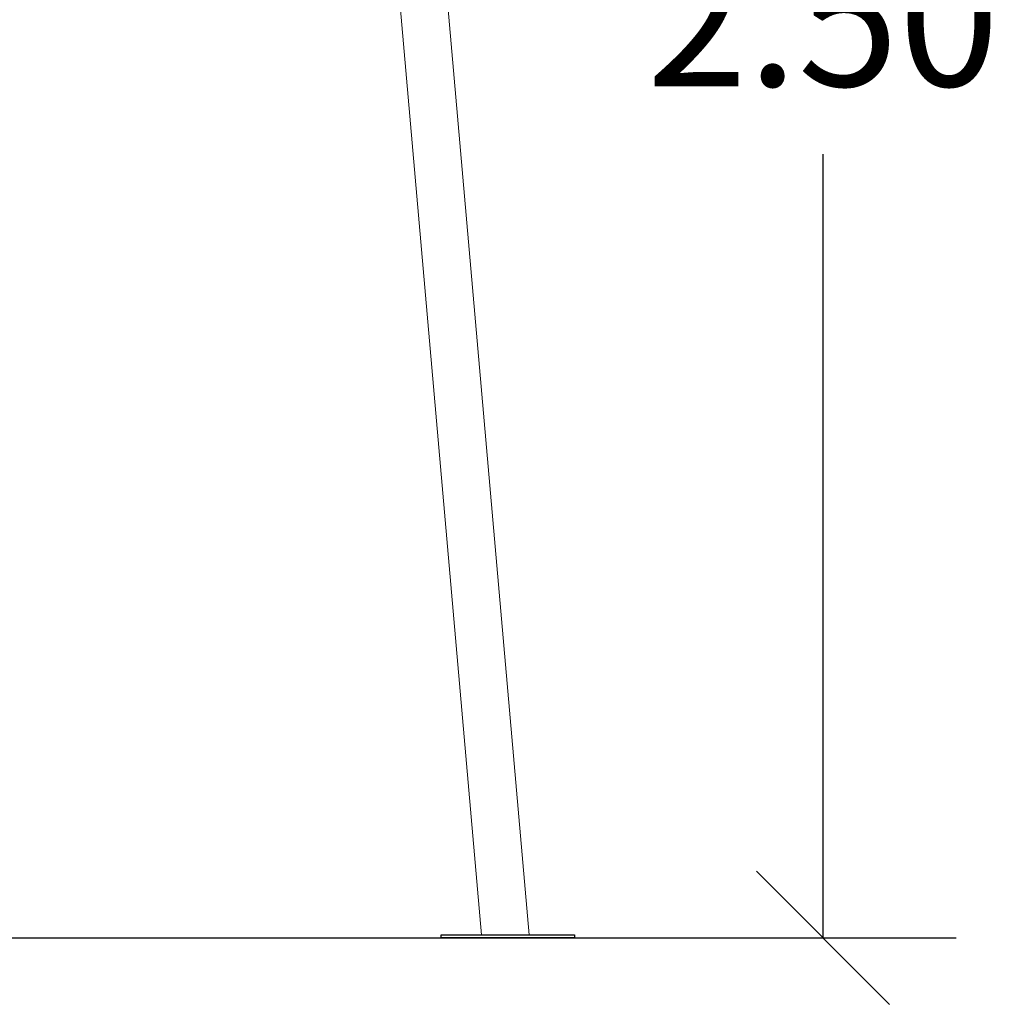
# Model space of a CAD drawing. Units: millimetres. Extents: x -5645.4 to -5635.8, y 8096 to 8110.4.
# Drawn here: x -5637.9 to -5636.6, y 8106.1 to 8107.4 of the extents above; entities that cross this region are included whole.
import ezdxf

# ---------------------------------------------------------------- set-up
doc = ezdxf.new("R2010")
doc.units = ezdxf.units.MM
doc.header["$PDSIZE"] = -1
doc.layers.add('DIASTASEIS', color=253, linetype='Continuous', lineweight=5)
doc.styles.get("Standard").update_dxf_attribs({"font": 'ARIALN.TTF'})
doc.dimstyles.get("Standard").update_dxf_attribs({"dimtxt": 0.18, "dimasz": 0.18, "dimexe": 0.18, "dimexo": 0.0625, "dimgap": 0.09, "dimtad": 0, "dimtih": 1, "dimtoh": 1, "dimzin": 0, "dimdsep": 46, "dimtxsty": 'Standard', "dimblk": 'OBLIQUE', "dimcen": 0.09, "dimadec": 0, "dimazin": 0, "dimtfac": 1, "dimtofl": 0, "dimtmove": 0, "dimatfit": 3, "dimldrblk": 'OBLIQUE', "dimfxl": 1, "dimtolj": 1, "dimtzin": 0, "dimarcsym": 0})

# ---------------------------------------------------------------- blocks, each defined once
blk = doc.blocks.new('k033-a-a')
at = {"color": 7, "linetype": 'Continuous', "lineweight": 15}
for p, q in [((-5627.8823, 8102.7248), (-5627.7031, 8100.6767)), ((-5627.6389, 8100.6767), (-5627.8163, 8102.7049))]:
    blk.add_line(p, q, dxfattribs=at)
blk.add_lwpolyline([(-5627.7577, 8100.6767), (-5627.5776, 8100.6767), (-5627.5776, 8100.6727), (-5627.7577, 8100.6727)], close=True)
blk = doc.blocks.new('_Oblique')
at = {"color": 0, "linetype": 'ByBlock', "lineweight": -2}
blk.add_line((-0.5, -0.5), (0.5, 0.5), dxfattribs=at)
blk = doc.blocks.new('*D19')
at = {"layer": 'Defpoints', "color": 0}
for p in [(-5637.4079, 8108.6483), (-5637.1422, 8106.1633), (-5636.8057, 8106.1633)]:
    blk.add_point(p, dxfattribs=at)
at = {"layer": 'DIASTASEIS', "color": 0, "lineweight": -2}
for p, q in [((-5637.3454, 8108.6483), (-5636.6257, 8108.6483)), ((-5636.8057, 8108.6483), (-5636.8057, 8107.5877)), ((-5636.8057, 8106.1633), (-5636.8057, 8107.2239)), ((-5637.0797, 8106.1633), (-5636.6257, 8106.1633))]:
    blk.add_line(p, q, dxfattribs=at)
at = {"layer": 'DIASTASEIS', "color": 0, "linetype": 'ByBlock', "lineweight": -2, "xscale": 0.18, "yscale": 0.18, "zscale": 0.18}
for p, rotation in [((-5636.8057, 8108.6483), 90), ((-5636.8057, 8106.1633), 270)]:
    blk.add_blockref('_Oblique', p, dxfattribs=dict(at, rotation=rotation))
at = {"layer": 'DIASTASEIS', "color": 0, "insert": (-5636.8057, 8107.4058), "char_height": 0.18, "attachment_point": 5}
blk.add_mtext('\\A1;2.50', dxfattribs=at)

msp = doc.modelspace()

# ---------------------------------------------------------------- linework, layer by layer
msp.add_line((-5642.2816, 8106.1633), (-5636.8555, 8106.1633))

# ---------------------------------------------------------------- block references
msp.add_blockref('k033-a-a', (-9.5646, 5.4906))

# ---------------------------------------------------------------- dimensions: what is measured, and where the dimension line sits
at = {"layer": 'DIASTASEIS'}
dim = msp.add_linear_dim(base=(-5636.80573, 8106.16334), p1=(-5637.40795, 8108.64831), p2=(-5637.14221, 8106.16334), angle=90, dimstyle='Standard', override={"dimrnd": 0.05, "dimtxsty": 'Standard', "dimldrblk": 'Oblique'}, dxfattribs=at)
dim.commit()
dim.dimension.update_dxf_attribs({"geometry": '*D19', "text_midpoint": (-5636.80573, 8107.40582)})

doc.saveas('drawing.dxf')
